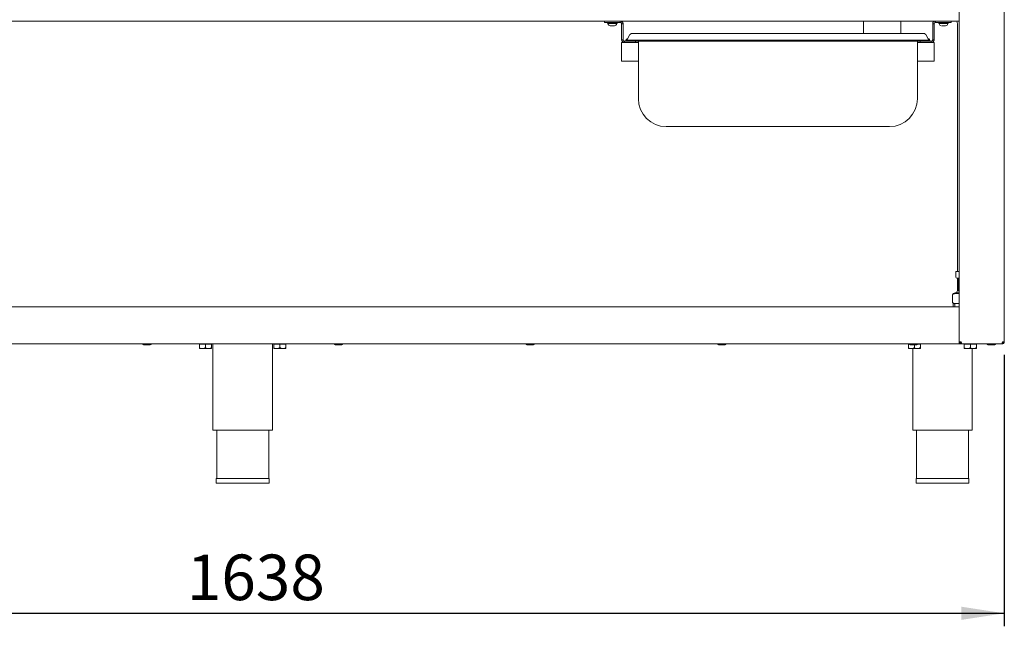
# Model space of a CAD drawing. Units: millimetres. Extents: x 5 to 415, y 5 to 292.
# Drawn here: x 84 to 159, y 185 to 232 of the extents above; entities that cross this region are included whole.
import ezdxf

# ---------------------------------------------------------------- set-up
doc = ezdxf.new("R2010")
doc.units = ezdxf.units.MM
doc.layers.add('BEMAßUNG', color=96, linetype='Continuous')
doc.styles.add('SLDTEXTSTYLE0', font='TXT', dxfattribs={"width": 0.75})
doc.dimstyles.new('SLDDIMSTYLE2', dxfattribs={"dimtxt": 3.5, "dimasz": 3.302, "dimexe": 0, "dimexo": 0.0625, "dimgap": 0.875, "dimtad": 1, "dimlfac": 14, "dimrnd": 1e-09, "dimzin": 12, "dimdsep": 46, "dimtxsty": 'SLDTEXTSTYLE0', "dimsah": 1, "dimcen": 0.09, "dimadec": 0, "dimazin": 3, "dimtfac": 1, "dimtofl": 0, "dimtmove": 0, "dimatfit": 3, "dimfxl": 0, "dimfrac": 2, "dimtolj": 1, "dimtzin": 12, "dimarcsym": 0})

# ---------------------------------------------------------------- blocks, each defined once
blk = doc.blocks.new('_D_7')
at = {"layer": 'BEMAßUNG'}
for p, q in [((42.155, 205.766), (42.155, 184.909)), ((159.155, 205.766), (159.155, 184.909)), ((42.155, 185.909), (159.155, 185.909))]:
    blk.add_line(p, q, dxfattribs=at)
for points in [[(42.155, 185.909), (45.457, 185.401), (45.457, 186.417)], [(159.155, 185.909), (155.853, 186.417), (155.853, 185.401)]]:
    blk.add_solid(points, dxfattribs=at)
at = {"layer": 'BEMAßUNG', "insert": (96.362, 190.421), "char_height": 3.5, "attachment_point": 1, "style": 'SLDTEXTSTYLE0'}
blk.add_mtext('1638', dxfattribs=at)

msp = doc.modelspace()

# ---------------------------------------------------------------- linework, layer by layer
at = {"color": 7, "linetype": 'Continuous', "lineweight": 15}
for p, q in [((155.69083, 206.76603), (155.69083, 252.90888)), ((159.15511, 206.76603), (159.15511, 252.90888)), ((45.6194, 231.40888), (155.69083, 231.40888)), ((128.44083, 231.40888), (128.44083, 231.30174)), ((128.44083, 231.30174), (128.79797, 231.30174)), ((128.72329, 231.22317), (128.72329, 231.20694)), ((128.72329, 231.22317), (129.37264, 231.22317)), ((128.78726, 231.22317), (128.80501, 231.22317)), ((128.79797, 231.40888), (129.65511, 231.40888)), ((128.79797, 231.30174), (129.65511, 231.30174)), ((129.37236, 231.30174), (129.37153, 231.30174)), ((129.37264, 231.20694), (129.37264, 231.22317)), ((129.65511, 231.40888), (129.65511, 231.30174)), ((129.8694, 231.1946), (129.76225, 231.1946)), ((129.76225, 231.1946), (129.76225, 231.03037)), ((129.76225, 230.14454), (129.76225, 231.03037)), ((129.8694, 231.03037), (129.8694, 231.1946)), ((129.8694, 230.14454), (129.8694, 231.03037)), ((148.34855, 231.40888), (148.34855, 230.4446)), ((151.20569, 230.4446), (151.20569, 231.40888)), ((153.65511, 231.1946), (153.76225, 231.1946)), ((153.65511, 231.03037), (153.65511, 231.1946)), ((153.65511, 230.14454), (153.65511, 231.03037)), ((153.76225, 231.1946), (153.76225, 231.03037)), ((153.76225, 230.14454), (153.76225, 231.03037)), ((153.8694, 231.40888), (153.8694, 231.30174)), ((154.72654, 231.40888), (153.8694, 231.40888)), ((154.72654, 231.30174), (153.8694, 231.30174)), ((154.15186, 231.22317), (154.15186, 231.20694)), ((154.15186, 231.22317), (154.80121, 231.22317)), ((154.21583, 231.22317), (154.23358, 231.22317)), ((155.08368, 231.30174), (154.72654, 231.30174)), ((154.80093, 231.30174), (154.8001, 231.30174)), ((154.80121, 231.20694), (154.80121, 231.22317)), ((155.08368, 231.40888), (155.08368, 231.30174)), ((155.54797, 231.20577), (155.54797, 212.18202)), ((129.76225, 230.14454), (129.76225, 229.98031)), ((129.76225, 229.98031), (129.8694, 229.98031)), ((129.8694, 229.98031), (129.8694, 230.14454)), ((130.15511, 229.9446), (130.40255, 230.37317)), ((130.51226, 229.9446), (130.15511, 229.9446)), ((130.15511, 229.87317), (130.15511, 229.9446)), ((130.40255, 230.37317), (130.41437, 230.38877)), ((130.42424, 230.4017), (130.42525, 230.40276)), ((153.01225, 229.9446), (130.51226, 229.9446)), ((130.52626, 230.4446), (152.99824, 230.4446)), ((153.3694, 229.9446), (153.01225, 229.9446)), ((153.11065, 230.38809), (153.12196, 230.37317)), ((153.3694, 229.9446), (153.12196, 230.37317)), ((153.3694, 229.87317), (153.3694, 229.9446)), ((153.65511, 229.98031), (153.65511, 230.14454)), ((153.76225, 229.98031), (153.65511, 229.98031)), ((153.76225, 230.14454), (153.76225, 229.98031)), ((129.76225, 229.76603), (129.97654, 229.76603)), ((129.76225, 229.76603), (129.76225, 229.62317)), ((129.76225, 229.62317), (129.76225, 228.33746)), ((129.97654, 229.76603), (129.97654, 229.87317)), ((129.97654, 229.87317), (130.15511, 229.87317)), ((130.83368, 229.76603), (129.97654, 229.76603)), ((130.06582, 229.90174), (130.06582, 229.87317)), ((130.06582, 229.90174), (130.15511, 229.90174)), ((130.15511, 229.87317), (130.51226, 229.87317)), ((130.51226, 229.87317), (153.01225, 229.87317)), ((130.83368, 229.87317), (130.83368, 229.76603)), ((130.83368, 229.76603), (131.04797, 229.76603)), ((131.04797, 225.4446), (131.04797, 229.87317)), ((152.47654, 229.87317), (152.47654, 225.4446)), ((152.47654, 229.76603), (152.69083, 229.76603)), ((152.69083, 229.87317), (152.69083, 229.76603)), ((152.69083, 229.76603), (153.54797, 229.76603)), ((153.01225, 229.87317), (153.3694, 229.87317)), ((153.3694, 229.90174), (153.45868, 229.90174)), ((153.54797, 229.87317), (153.3694, 229.87317)), ((153.45868, 229.87317), (153.45868, 229.90174)), ((153.54797, 229.76603), (153.54797, 229.87317)), ((153.54797, 229.76603), (153.76225, 229.76603)), ((153.76225, 229.76603), (153.76225, 229.62317)), ((153.76225, 229.62317), (153.76225, 228.33746)), ((129.76225, 228.33746), (131.04797, 228.33746)), ((152.47654, 228.33746), (153.76225, 228.33746)), ((150.33368, 223.30174), (133.19083, 223.30174)), ((155.42297, 212.18202), (155.42297, 211.78916)), ((155.69083, 212.18202), (155.42297, 212.18202)), ((155.55721, 211.64631), (155.55721, 210.67694)), ((155.64532, 211.64631), (155.56583, 211.64631)), ((155.58368, 211.64631), (155.58368, 210.68202)), ((155.64135, 211.64631), (155.64135, 210.67556)), ((155.68078, 211.64631), (155.64135, 211.64631)), ((155.69083, 211.64631), (155.68078, 211.64631)), ((155.18551, 210.40608), (155.18551, 209.77939)), ((155.51225, 210.61059), (155.51225, 210.57587)), ((155.5224, 210.53916), (155.69083, 210.53916)), ((155.58368, 210.68202), (155.64135, 210.68202)), ((155.21499, 209.73382), (155.21499, 209.4446)), ((155.36601, 209.66552), (155.36601, 209.4446)), ((45.6194, 209.4446), (155.69083, 209.4446)), ((155.69083, 209.30174), (155.69083, 206.76603)), ((45.6194, 206.62317), (155.69083, 206.62317)), ((97.33137, 206.58031), (97.33137, 206.31642)), ((97.33137, 206.58031), (97.79332, 206.58031)), ((97.38368, 206.62317), (97.38368, 206.58031)), ((97.79332, 206.58031), (97.79332, 206.31642)), ((97.79332, 206.58031), (98.25991, 206.58031)), ((98.21225, 206.58031), (98.21225, 206.62317)), ((98.25991, 206.58031), (98.25991, 206.31642)), ((98.25991, 206.58031), (98.26456, 206.58031)), ((98.26456, 206.58031), (98.26456, 206.31642)), ((98.3694, 206.62317), (98.3694, 199.98031)), ((102.94083, 199.98031), (102.94083, 206.62317)), ((103.04566, 206.58031), (103.04566, 206.31642)), ((103.04566, 206.58031), (103.5076, 206.58031)), ((103.09797, 206.62317), (103.09797, 206.58031)), ((103.5076, 206.58031), (103.5076, 206.31642)), ((103.5076, 206.58031), (103.9742, 206.58031)), ((103.92654, 206.58031), (103.92654, 206.62317)), ((103.9742, 206.58031), (103.9742, 206.31642)), ((103.9742, 206.58031), (103.97885, 206.58031)), ((103.97885, 206.58031), (103.97885, 206.31642)), ((151.79797, 206.58031), (151.79797, 206.31642)), ((151.79797, 206.58031), (151.85354, 206.58031)), ((151.84797, 206.59044), (151.84797, 206.58031)), ((152.26226, 206.5446), (152.26226, 206.31642)), ((152.50668, 206.58031), (152.72654, 206.58031)), ((152.67654, 206.58031), (152.67654, 206.62317)), ((152.72654, 206.58031), (152.72654, 206.31642)), ((155.83368, 206.76603), (155.69083, 206.76603)), ((155.69083, 206.76603), (155.69083, 206.62317)), ((155.83368, 206.62317), (155.69083, 206.62317)), ((155.83368, 206.6946), (155.83368, 206.62317)), ((155.83368, 206.6946), (155.85511, 206.6946)), ((155.83368, 206.62317), (155.85511, 206.62317)), ((155.85511, 206.62317), (155.85511, 206.6946)), ((155.85511, 206.62317), (155.89916, 206.62317)), ((158.987, 206.62317), (155.89916, 206.62317)), ((156.08368, 206.58031), (156.08368, 206.31642)), ((156.08368, 206.58031), (156.54797, 206.58031)), ((156.13368, 206.62317), (156.13368, 206.58031)), ((156.54797, 206.58031), (156.54797, 206.31642)), ((156.54797, 206.58031), (157.01225, 206.58031)), ((156.96225, 206.58031), (156.96225, 206.62317)), ((157.01225, 206.58031), (157.01225, 206.31642)), ((157.89553, 206.5446), (158.41536, 206.5446)), ((159.01225, 206.62317), (158.987, 206.62317)), ((159.01225, 206.6946), (159.00366, 206.6946)), ((159.15511, 206.76603), (159.01225, 206.76603)), ((159.01225, 206.62317), (159.01225, 206.6946)), ((97.3337, 206.2446), (97.56234, 206.2446)), ((97.56234, 206.2446), (98.02661, 206.2446)), ((98.02661, 206.2446), (98.26224, 206.2446)), ((103.04799, 206.2446), (103.27663, 206.2446)), ((103.27663, 206.2446), (103.7409, 206.2446)), ((103.7409, 206.2446), (103.97652, 206.2446)), ((152.03011, 206.2446), (151.79797, 206.2446)), ((152.03011, 206.2446), (152.4944, 206.2446)), ((152.1194, 206.2446), (152.1194, 199.98031)), ((152.4944, 206.2446), (152.72654, 206.2446)), ((156.31583, 206.2446), (156.08368, 206.2446)), ((156.31583, 206.2446), (156.78011, 206.2446)), ((156.69083, 199.98031), (156.69083, 206.2446)), ((156.78011, 206.2446), (157.01225, 206.2446)), ((98.3694, 199.98031), (102.94083, 199.98031)), ((98.65511, 199.98031), (98.65511, 196.26603)), ((102.65511, 196.26603), (102.65511, 199.98031)), ((152.1194, 199.98031), (154.40511, 199.98031)), ((152.40511, 199.98031), (152.40511, 196.26603)), ((154.40511, 199.98031), (156.69083, 199.98031)), ((156.40511, 196.26603), (156.40511, 199.98031)), ((98.62654, 196.26603), (98.62654, 195.90888)), ((98.62654, 196.26603), (102.68368, 196.26603)), ((98.62654, 195.90888), (102.68368, 195.90888)), ((102.68368, 195.90888), (102.68368, 196.26603)), ((152.37654, 196.26603), (152.37654, 195.90888)), ((152.37654, 196.26603), (156.43368, 196.26603)), ((152.37654, 195.90888), (156.43368, 195.90888)), ((156.43368, 195.90888), (156.43368, 196.26603))]:
    msp.add_line(p, q, dxfattribs=at)
for centre, radius, start, end in [((128.72329, 231.26246), 0.03929, 111.7544599, 270), ((128.78725, 231.30174), 0.07857, 180, 270), ((128.88563, 231.20694), 0.16234, 180, 270), ((129.21031, 231.20694), 0.16234, 270, 0), ((129.30868, 231.30174), 0.07857, 270, 0), ((129.37264, 231.26246), 0.03929, 270, 68.2450582), ((154.15186, 231.26246), 0.03929, 111.7546205, 270), ((154.21583, 231.30174), 0.07857, 180, 270), ((154.3142, 231.20694), 0.16234, 180, 270), ((154.63888, 231.20694), 0.16234, 270, 0), ((154.73725, 231.30174), 0.07857, 270, 0), ((154.80122, 231.26246), 0.03929, 270, 68.2440943), ((155.04797, 231.20577), 0.5, 0, 23.9684097), ((130.30349, 229.82417), 0.25, 109.0119524, 161.9227796), ((153.22102, 229.82417), 0.25, 18.0772204, 70.9880476), ((133.19083, 225.4446), 2.14286, 180, 270), ((150.33368, 225.4446), 2.14286, 270, 0), ((155.56583, 211.78916), 0.14286, 180, 270), ((155.52241, 209.89307), 0.64609, 90, 115.3218626), ((155.58368, 210.61059), 0.07143, 90, 180), ((155.58368, 210.57587), 0.07143, 180, 210.9220166), ((155.52241, 210.2924), 0.64609, 244.4186637, 255.9910507), ((93.03368, 206.62317), 0.07857, 180, 270), ((93.55511, 206.62317), 0.07857, 270, 0), ((107.75511, 206.62317), 0.07857, 180, 270), ((108.27654, 206.62317), 0.07857, 270, 0), ((122.47654, 206.62317), 0.07857, 180, 270), ((122.99797, 206.62317), 0.07857, 270, 0), ((137.19797, 206.62317), 0.07857, 180, 270), ((137.7194, 206.62317), 0.07857, 270, 0), ((151.9194, 206.62317), 0.07857, 180, 270), ((152.44083, 206.62317), 0.07857, 270, 0), ((157.8944, 206.62317), 0.07857, 180, 270), ((158.41583, 206.62317), 0.07857, 270, 0), ((158.94083, 206.83746), 0.14286, 297.6176064, 330)]:
    msp.add_arc(centre, radius, start, end, dxfattribs=at)
for points, knots in [([(128.88635, 231.0446), (128.88573, 231.0446), (128.88472, 231.0446), (128.88921, 231.0446), (128.89093, 231.0446)], [0, 0, 0, 0, 0.6167458, 1, 1, 1, 1]), ([(128.91593, 231.0446), (128.92958, 231.0446), (128.95066, 231.0446), (128.98911, 231.0446), (129.02119, 231.0446), (129.05448, 231.0446), (129.09663, 231.0446), (129.14469, 231.0446), (129.18116, 231.0446), (129.20043, 231.0446), (129.20951, 231.0446), (129.20998, 231.0446), (129.21021, 231.0446)], [0, 0, 0, 0, 0.14687143, 0.22682496, 0.30668497, 0.38663837, 0.46650056, 0.6133642, 0.76023209, 0.8401902, 0.9200466, 1, 1, 1, 1]), ([(129.8694, 231.1946), (129.8682, 231.21182), (129.86597, 231.24404), (129.84634, 231.29661), (129.81112, 231.34706), (129.76041, 231.38399), (129.70747, 231.405), (129.67351, 231.40752), (129.65511, 231.40888)], [0, 0, 0, 0, 0.15619538, 0.29217305, 0.50284865, 0.70138587, 0.8382436, 1, 1, 1, 1]), ([(129.76225, 231.1946), (129.76166, 231.2032), (129.76056, 231.21922), (129.7508, 231.24539), (129.73367, 231.27028), (129.70791, 231.28924), (129.68133, 231.29979), (129.66431, 231.30106), (129.65511, 231.30174)], [0, 0, 0, 0, 0.1628795, 0.30352093, 0.51779548, 0.71195106, 0.84417478, 1, 1, 1, 1]), ([(153.65511, 231.1946), (153.65631, 231.21182), (153.65854, 231.24404), (153.67816, 231.29661), (153.71339, 231.34706), (153.7641, 231.38399), (153.81704, 231.405), (153.851, 231.40752), (153.8694, 231.40888)], [0, 0, 0, 0, 0.15619638, 0.29217221, 0.50284817, 0.70138573, 0.83824952, 1, 1, 1, 1]), ([(153.76225, 231.1946), (153.76285, 231.2032), (153.76395, 231.21922), (153.7737, 231.24539), (153.79084, 231.27028), (153.81659, 231.28924), (153.84318, 231.29979), (153.86019, 231.30106), (153.8694, 231.30174)], [0, 0, 0, 0, 0.16288086, 0.30351496, 0.51779602, 0.71195169, 0.8441866, 1, 1, 1, 1]), ([(154.3445, 231.0446), (154.35815, 231.0446), (154.37923, 231.0446), (154.41768, 231.0446), (154.44976, 231.0446), (154.48305, 231.0446), (154.5252, 231.0446), (154.57326, 231.0446), (154.60973, 231.0446), (154.629, 231.0446), (154.63808, 231.0446), (154.63855, 231.0446), (154.63878, 231.0446)], [0, 0, 0, 0, 0.14686474, 0.22682326, 0.30667872, 0.38664279, 0.4665003, 0.61336003, 0.76023221, 0.84019073, 0.92004619, 1, 1, 1, 1]), ([(129.97654, 229.76603), (129.95679, 229.7676), (129.92059, 229.77049), (129.86572, 229.79391), (129.81693, 229.83205), (129.78415, 229.88124), (129.76563, 229.93138), (129.76344, 229.96312), (129.76225, 229.98031)], [0, 0, 0, 0, 0.17356846, 0.31823624, 0.52017152, 0.71182119, 0.8439069, 1, 1, 1, 1]), ([(129.97654, 229.87317), (129.96666, 229.87396), (129.94853, 229.87541), (129.921, 229.88715), (129.8962, 229.90675), (129.88027, 229.931), (129.87107, 229.95595), (129.86999, 229.97173), (129.8694, 229.98031)], [0, 0, 0, 0, 0.16737605, 0.30725788, 0.50459711, 0.69972756, 0.83673764, 1, 1, 1, 1]), ([(130.41467, 230.39135), (130.41262, 230.38859), (130.40849, 230.38304), (130.40494, 230.37715), (130.40315, 230.37418)], [0, 0, 0, 0, 0.49657743, 1, 1, 1, 1]), ([(130.41298, 230.38877), (130.41363, 230.38968), (130.41492, 230.39148), (130.41629, 230.39325), (130.41698, 230.39413)], [0, 0, 0, 0, 0.50322784, 1, 1, 1, 1]), ([(130.41349, 230.38963), (130.41533, 230.39191), (130.41863, 230.396), (130.42232, 230.39975), (130.42396, 230.40141)], [0, 0, 0, 0, 0.55746657, 1, 1, 1, 1]), ([(130.42538, 230.40259), (130.43481, 230.41078), (130.45215, 230.42583), (130.48689, 230.44107), (130.51179, 230.4433), (130.52626, 230.4446)], [0, 0, 0, 0, 0.33298224, 0.61209493, 1, 1, 1, 1]), ([(152.99824, 230.4446), (153.01272, 230.4433), (153.03762, 230.44108), (153.07284, 230.42558), (153.09058, 230.41015), (153.10041, 230.40159)], [0, 0, 0, 0, 0.38234457, 0.65752726, 1, 1, 1, 1]), ([(153.09926, 230.40276), (153.10134, 230.40066), (153.10548, 230.39647), (153.10917, 230.39191), (153.11101, 230.38963)], [0, 0, 0, 0, 0.50154725, 1, 1, 1, 1]), ([(153.10754, 230.39413), (153.10822, 230.39325), (153.10959, 230.39148), (153.11088, 230.38968), (153.11153, 230.38877)], [0, 0, 0, 0, 0.496485265, 1, 1, 1, 1]), ([(153.10754, 230.39413), (153.10822, 230.39326), (153.10913, 230.39209), (153.10998, 230.3909), (153.11019, 230.39061)], [0, 0, 0, 0, 0.75412811, 1, 1, 1, 1]), ([(153.12135, 230.37418), (153.11957, 230.37714), (153.11602, 230.38304), (153.11189, 230.38859), (153.10984, 230.39135)], [0, 0, 0, 0, 0.50343855, 1, 1, 1, 1]), ([(153.54797, 229.87317), (153.55784, 229.87396), (153.57598, 229.87541), (153.6035, 229.88715), (153.62831, 229.90675), (153.64424, 229.931), (153.65344, 229.95595), (153.65452, 229.97173), (153.65511, 229.98031)], [0, 0, 0, 0, 0.16738641, 0.30726701, 0.50459526, 0.69973021, 0.83673908, 1, 1, 1, 1]), ([(153.54797, 229.76603), (153.56771, 229.7676), (153.60392, 229.77049), (153.65879, 229.79391), (153.70758, 229.83205), (153.74036, 229.88124), (153.75887, 229.93138), (153.76107, 229.96312), (153.76225, 229.98031)], [0, 0, 0, 0, 0.17357968, 0.31824074, 0.52017469, 0.71182309, 0.84390793, 1, 1, 1, 1]), ([(155.18551, 210.40608), (155.23225, 210.42555), (155.32698, 210.46499), (155.48705, 210.48387), (155.6097, 210.49103), (155.68052, 210.47609), (155.69083, 210.47391)], [0, 0, 0, 0, 0.28624899, 0.5801017, 0.93886972, 1, 1, 1, 1]), ([(155.24723, 210.47488), (155.2432, 210.47389), (155.22523, 210.46947), (155.20444, 210.44296), (155.18842, 210.41175), (155.18551, 210.40608)], [0, 0, 0, 0, 0.19140938, 0.85312433, 1, 1, 1, 1]), ([(155.69083, 210.68138), (155.68889, 210.68116), (155.68354, 210.68055), (155.67362, 210.67807), (155.6622, 210.67492), (155.65195, 210.67251), (155.64497, 210.67229), (155.64155, 210.67364), (155.6417, 210.67504), (155.64175, 210.67556)], [0, 0, 0, 0, 0.08930199, 0.24609274, 0.41788552, 0.5967433, 0.76034898, 0.90940773, 1, 1, 1, 1]), ([(155.18551, 209.77939), (155.1958, 209.7606), (155.21582, 209.72403), (155.23693, 209.71859), (155.2472, 209.71595)], [0, 0, 0, 0, 0.51368255, 1, 1, 1, 1]), ([(155.69083, 209.71135), (155.67579, 209.70876), (155.59999, 209.69572), (155.4606, 209.70222), (155.30523, 209.72631), (155.21572, 209.76599), (155.18551, 209.77939)], [0, 0, 0, 0, 0.088816606, 0.447618314, 0.813542962, 1, 1, 1, 1]), ([(93.0343, 206.5446), (93.04004, 206.5446), (93.04886, 206.5446), (93.08548, 206.5446), (93.12192, 206.5446), (93.16593, 206.5446), (93.22865, 206.5446), (93.3128, 206.5446), (93.39476, 206.5446), (93.45313, 206.5446), (93.49249, 206.5446), (93.52307, 206.5446), (93.54935, 206.5446), (93.55124, 206.5446), (93.55237, 206.5446)], [0, 0, 0, 0, 0.12239446, 0.18827873, 0.25556383, 0.32284889, 0.38873619, 0.51113029, 0.63352458, 0.6994117, 0.7666968, 0.83397913, 0.8998659, 1, 1, 1, 1]), ([(107.75573, 206.5446), (107.76147, 206.5446), (107.77029, 206.5446), (107.80691, 206.5446), (107.84335, 206.5446), (107.88735, 206.5446), (107.95008, 206.5446), (108.03423, 206.5446), (108.11618, 206.5446), (108.17456, 206.5446), (108.21392, 206.5446), (108.2445, 206.5446), (108.27078, 206.5446), (108.27266, 206.5446), (108.2738, 206.5446)], [0, 0, 0, 0, 0.12239447, 0.18827875, 0.25556386, 0.32284893, 0.38873623, 0.51113034, 0.63352464, 0.69941177, 0.76669639, 0.83397912, 0.89986589, 1, 1, 1, 1]), ([(122.47716, 206.5446), (122.48289, 206.5446), (122.49172, 206.5446), (122.52834, 206.5446), (122.56478, 206.5446), (122.60878, 206.5446), (122.67151, 206.5446), (122.75566, 206.5446), (122.83761, 206.5446), (122.89599, 206.5446), (122.93535, 206.5446), (122.96593, 206.5446), (122.99221, 206.5446), (122.99409, 206.5446), (122.99523, 206.5446)], [0, 0, 0, 0, 0.12239498, 0.18827926, 0.25556436, 0.32284889, 0.38873619, 0.51112898, 0.63352328, 0.69941212, 0.76669722, 0.83397957, 0.89986581, 1, 1, 1, 1]), ([(137.19859, 206.5446), (137.20432, 206.5446), (137.21315, 206.5446), (137.24976, 206.5446), (137.28621, 206.5446), (137.33021, 206.5446), (137.39294, 206.5446), (137.47709, 206.5446), (137.55904, 206.5446), (137.61742, 206.5446), (137.65678, 206.5446), (137.68736, 206.5446), (137.71363, 206.5446), (137.71552, 206.5446), (137.71666, 206.5446)], [0, 0, 0, 0, 0.12239565, 0.18827714, 0.25556588, 0.32284821, 0.38873551, 0.51113093, 0.63352522, 0.69941405, 0.76669524, 0.83398065, 0.89986582, 1, 1, 1, 1]), ([(151.92002, 206.5446), (151.92575, 206.5446), (151.93457, 206.5446), (151.9712, 206.5446), (152.00764, 206.5446), (152.05164, 206.5446), (152.11436, 206.5446), (152.19852, 206.5446), (152.28047, 206.5446), (152.33884, 206.5446), (152.37821, 206.5446), (152.40879, 206.5446), (152.43506, 206.5446), (152.43695, 206.5446), (152.43809, 206.5446)], [0, 0, 0, 0, 0.122394458, 0.188278823, 0.255564011, 0.322846441, 0.388733828, 0.51112942, 0.633523878, 0.699412798, 0.766697986, 0.833980416, 0.899865682, 1, 1, 1, 1]), ([(155.83368, 206.62317), (155.81496, 206.62532), (155.77752, 206.62961), (155.7303, 206.66265), (155.69727, 206.70987), (155.69297, 206.74731), (155.69083, 206.76603)], [0, 0, 0, 0, 0.24998855, 0.49999317, 0.74999812, 1, 1, 1, 1]), ([(155.83368, 206.6946), (155.82432, 206.69567), (155.8056, 206.69782), (155.78199, 206.71434), (155.76547, 206.73795), (155.76333, 206.75667), (155.76225, 206.76603)], [0, 0, 0, 0, 0.24998869, 0.49999249, 0.74999826, 1, 1, 1, 1]), ([(155.83368, 206.76603), (155.83857, 206.7493), (155.84834, 206.71583), (155.86299, 206.67171), (155.87763, 206.63934), (155.88972, 206.62478), (155.89687, 206.62356), (155.89916, 206.62317)], [0, 0, 0, 0, 0.2236774, 0.44738503, 0.67108792, 0.89479293, 1, 1, 1, 1]), ([(158.987, 206.62317), (158.98911, 206.62532), (158.99332, 206.62961), (158.99963, 206.66265), (159.00594, 206.70987), (159.01015, 206.74731), (159.01225, 206.76603)], [0, 0, 0, 0, 0.24998922, 0.49999431, 0.74999974, 1, 1, 1, 1]), ([(159.15511, 206.76603), (159.15296, 206.74731), (159.14867, 206.70987), (159.11563, 206.66265), (159.06841, 206.62961), (159.03097, 206.62532), (159.01225, 206.62317)], [0, 0, 0, 0, 0.24999724, 0.49999751, 0.74999745, 1, 1, 1, 1]), ([(159.08368, 206.76603), (159.08261, 206.75667), (159.08046, 206.73795), (159.06395, 206.71434), (159.04033, 206.69782), (159.02161, 206.69567), (159.01225, 206.6946)], [0, 0, 0, 0, 0.24999275, 0.49998937, 0.74998409, 1, 1, 1, 1]), ([(97.56234, 206.2446), (97.52171, 206.24875), (97.44108, 206.25699), (97.36775, 206.29672), (97.33137, 206.31642)], [0, 0, 0, 0, 0.50399641, 1, 1, 1, 1]), ([(97.33137, 206.31642), (97.33169, 206.29965), (97.33234, 206.26552), (97.33314, 206.24608), (97.3336, 206.24486), (97.3337, 206.2446)], [0, 0, 0, 0, 0.43238228, 0.87955032, 1, 1, 1, 1]), ([(97.79332, 206.31642), (97.76169, 206.29965), (97.69736, 206.26552), (97.6176, 206.24608), (97.57202, 206.24486), (97.56234, 206.2446)], [0, 0, 0, 0, 0.43238249, 0.87954828, 1, 1, 1, 1]), ([(98.02661, 206.2446), (97.97553, 206.25098), (97.89418, 206.26114), (97.82067, 206.30143), (97.79332, 206.31642)], [0, 0, 0, 0, 0.62786041, 1, 1, 1, 1]), ([(98.25991, 206.31642), (98.24356, 206.30747), (98.17458, 206.26968), (98.09381, 206.24541), (98.03102, 206.24465), (98.02661, 206.2446)], [0, 0, 0, 0, 0.22406796, 0.94555097, 1, 1, 1, 1]), ([(98.26224, 206.2446), (98.26183, 206.24875), (98.26102, 206.25699), (98.26028, 206.29672), (98.25991, 206.31642)], [0, 0, 0, 0, 0.50399858, 1, 1, 1, 1]), ([(98.26456, 206.31642), (98.26424, 206.29965), (98.2636, 206.26552), (98.26279, 206.24608), (98.26233, 206.24486), (98.26224, 206.2446)], [0, 0, 0, 0, 0.43238228, 0.87955031, 1, 1, 1, 1]), ([(103.27663, 206.2446), (103.23599, 206.24875), (103.15536, 206.25699), (103.08203, 206.29672), (103.04566, 206.31642)], [0, 0, 0, 0, 0.50399601, 1, 1, 1, 1]), ([(103.04566, 206.31642), (103.04598, 206.29965), (103.04663, 206.26552), (103.04743, 206.24608), (103.04789, 206.24486), (103.04799, 206.2446)], [0, 0, 0, 0, 0.43238228, 0.87955031, 1, 1, 1, 1]), ([(103.5076, 206.31642), (103.47598, 206.29965), (103.41165, 206.26552), (103.33189, 206.24608), (103.2863, 206.24486), (103.27663, 206.2446)], [0, 0, 0, 0, 0.43238172, 0.87954829, 1, 1, 1, 1]), ([(103.7409, 206.2446), (103.68982, 206.25098), (103.60846, 206.26114), (103.53496, 206.30143), (103.5076, 206.31642)], [0, 0, 0, 0, 0.62785993, 1, 1, 1, 1]), ([(103.9742, 206.31642), (103.95785, 206.30747), (103.88886, 206.26968), (103.8081, 206.24541), (103.7453, 206.24465), (103.7409, 206.2446)], [0, 0, 0, 0, 0.224067378, 0.945551756, 1, 1, 1, 1]), ([(103.97652, 206.2446), (103.97611, 206.24875), (103.9753, 206.25699), (103.97456, 206.29672), (103.9742, 206.31642)], [0, 0, 0, 0, 0.50399858, 1, 1, 1, 1]), ([(103.97885, 206.31642), (103.97853, 206.29965), (103.97788, 206.26552), (103.97708, 206.24608), (103.97662, 206.24486), (103.97652, 206.2446)], [0, 0, 0, 0, 0.43238228, 0.87955032, 1, 1, 1, 1]), ([(152.03011, 206.2446), (151.98927, 206.24875), (151.90823, 206.25699), (151.83453, 206.29672), (151.79797, 206.31642)], [0, 0, 0, 0, 0.50400247, 1, 1, 1, 1]), ([(151.79797, 206.31642), (151.79797, 206.30143), (151.79797, 206.26114), (151.79797, 206.25098), (151.79797, 206.2446)], [0, 0, 0, 0, 0.37213261, 1, 1, 1, 1]), ([(152.26226, 206.31642), (152.23047, 206.29965), (152.16581, 206.26552), (152.08565, 206.24608), (152.03983, 206.24486), (152.03011, 206.2446)], [0, 0, 0, 0, 0.43239327, 0.87955973, 1, 1, 1, 1]), ([(152.4944, 206.2446), (152.45355, 206.24875), (152.37251, 206.25699), (152.29881, 206.29672), (152.26226, 206.31642)], [0, 0, 0, 0, 0.50400247, 1, 1, 1, 1]), ([(152.72654, 206.31642), (152.69475, 206.29965), (152.6301, 206.26552), (152.54994, 206.24608), (152.50412, 206.24486), (152.4944, 206.2446)], [0, 0, 0, 0, 0.43238635, 0.87955827, 1, 1, 1, 1]), ([(152.72654, 206.2446), (152.72654, 206.25098), (152.72654, 206.26114), (152.72654, 206.30143), (152.72654, 206.31642)], [0, 0, 0, 0, 0.62786739, 1, 1, 1, 1]), ([(156.31583, 206.2446), (156.27498, 206.24875), (156.19394, 206.25699), (156.12024, 206.29672), (156.08368, 206.31642)], [0, 0, 0, 0, 0.50400247, 1, 1, 1, 1]), ([(156.08368, 206.31642), (156.08368, 206.30143), (156.08368, 206.26114), (156.08368, 206.25098), (156.08368, 206.2446)], [0, 0, 0, 0, 0.37213261, 1, 1, 1, 1]), ([(156.54797, 206.31642), (156.51618, 206.29965), (156.45153, 206.26552), (156.37137, 206.24608), (156.32555, 206.24486), (156.31583, 206.2446)], [0, 0, 0, 0, 0.43239327, 0.87955973, 1, 1, 1, 1]), ([(156.78011, 206.2446), (156.73927, 206.24875), (156.65823, 206.25699), (156.58453, 206.29672), (156.54797, 206.31642)], [0, 0, 0, 0, 0.503996, 1, 1, 1, 1]), ([(157.01225, 206.31642), (156.98047, 206.29965), (156.91581, 206.26552), (156.83565, 206.24608), (156.78983, 206.24486), (156.78011, 206.2446)], [0, 0, 0, 0, 0.43238065, 0.87954668, 1, 1, 1, 1]), ([(157.01225, 206.2446), (157.01225, 206.25098), (157.01225, 206.26114), (157.01225, 206.30143), (157.01225, 206.31642)], [0, 0, 0, 0, 0.62786739, 1, 1, 1, 1])]:
    msp.add_open_spline(points, degree=3, knots=knots, dxfattribs=at)

# ---------------------------------------------------------------- dimensions: what is measured, and where the dimension line sits
at = {"layer": 'BEMAßUNG'}
dim = msp.add_linear_dim(base=(159.15511, 185.90889), p1=(42.15511, 206.76603), p2=(159.15511, 206.76603), angle=0, dimstyle='SLDDIMSTYLE2', dxfattribs=at)
dim.commit()
dim.dimension.update_dxf_attribs({"geometry": '_D_7', "text_midpoint": (101.53467, 185.90889), "dimtype": 160})

doc.saveas('drawing.dxf')
